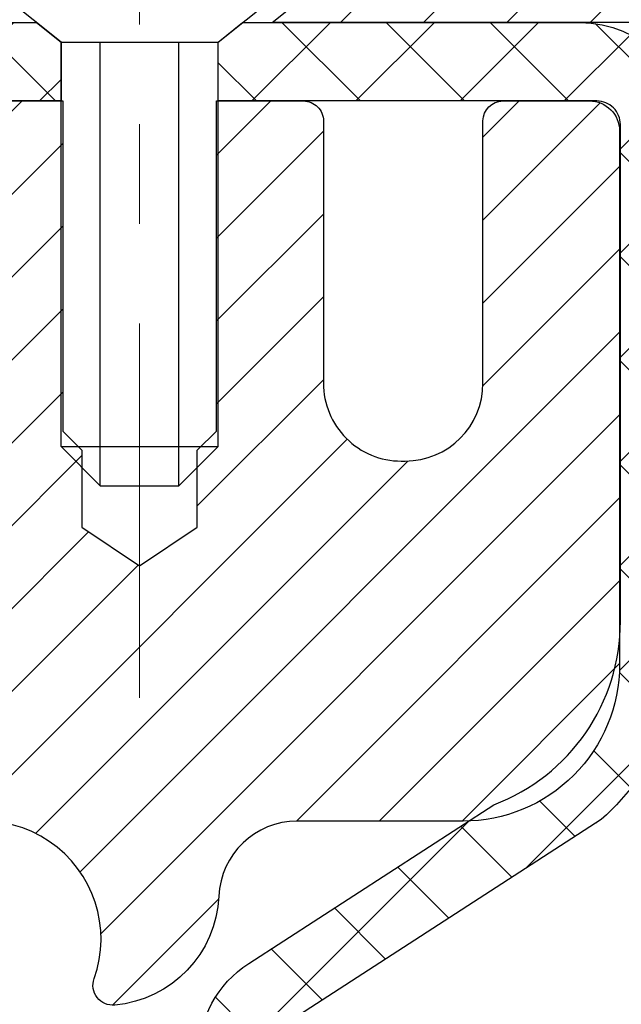
# Model space of a CAD drawing. Extents: x -308 to 3254, y -284 to 1977.
# Drawn here: x 17 to 17, y 15 to 16 of the extents above; entities that cross this region are included whole.
import ezdxf

# ---------------------------------------------------------------- set-up
doc = ezdxf.new("R2010")
doc.units = 0
doc.header["$LTSCALE"] = 5
doc.header["$MEASUREMENT"] = 0
doc.linetypes.add('CENTERX2', pattern=[4, 2.5, -0.5, 0.5, -0.5])
for name, color, linetype, lineweight in [('CAPPING STRIP - H', 251, 'CONTINUOUS', 15), ('CAPPING STRIP - L', 7, 'CONTINUOUS', 25), ('CENTERLINE - L', 1, 'CENTERX2', 18), ('CONCRETE - H', 130, 'CONTINUOUS', 9), ('MIG RETAINER - H', 251, 'CONTINUOUS', 20), ('MIG RETAINER - L', 7, 'CONTINUOUS', 30), ('PVC SIDESHEET - H', 170, 'CONTINUOUS', 20), ('PVC SIDESHEET - L', 150, 'CONTINUOUS', 25), ('SCREW - L', 1, 'CONTINUOUS', 25), ('TEXT - 4', 241, 'CONTINUOUS', 25)]:
    doc.layers.add(name, color=color, linetype=linetype, lineweight=lineweight)
doc.styles.add('ROMANS', font='romans', dxfattribs={"width": 0.9})
doc.dimstyles.get("Standard").update_dxf_attribs({"dimtxt": 0.18, "dimasz": 0.18, "dimexe": 0.18, "dimexo": 0.0625, "dimgap": 0.09, "dimtad": 0, "dimtih": 1, "dimtoh": 1, "dimdec": 4, "dimzin": 0, "dimdsep": 46, "dimtxsty": 'Standard', "dimcen": 0.09, "dimadec": 0, "dimazin": 0, "dimtfac": 1, "dimtdec": 4, "dimtofl": 0, "dimtmove": 0, "dimatfit": 3, "dimfxl": 1, "dimtolj": 1, "dimtzin": 0, "dimarcsym": 0})

msp = doc.modelspace()

# ---------------------------------------------------------------- hatches: boundary and pattern name
at = {"layer": 'CAPPING STRIP - H'}
h = msp.add_hatch(dxfattribs=at)
h.set_pattern_fill('ANSI31', color=256, scale=0.47244, angle=90, style=0)
h.set_pattern_definition([(45.00000000000001, (-980.0222622841552, 432.7344886305156), (0.04175819096297156, -0.04175819096297156), [])])
edge = h.paths.add_edge_path()
edge.add_line((16.03957715934141, 15.56263509673516), (16.0219703953006, 15.65947229896085))
edge.add_line((16.02197039530049, 15.65947229896085), (16.22628043512154, 15.69661957892902))
edge.add_arc((16.25092990478171, 15.56104749581766), 0.1377947244043846, 90.00000000099271, 100.30484647022479, ccw=False)
edge.add_line((16.25092990477944, 15.69884222022205), (16.48577724569097, 15.69884222022205))
edge.add_line((16.48577724569097, 15.69884222022205), (16.60880824962871, 15.60041741707181))
edge.add_line((16.60880824962871, 15.60041741707181), (16.25092990477944, 15.60041741707181))
edge.add_arc((16.2509299047824, 15.56104749580453), 0.03936992126728001, 90.00000000430171, 100.3048464714298)
edge.add_line((16.2438871991628, 15.59978237670208), (16.03957715934141, 15.56263509673516))
edge = h.paths.add_edge_path()
edge.add_arc((17.27317567089082, 15.56104749581169), 0.03936992126011774, 359.9999999998346, 449.9999999998345)
edge.add_line((17.27317567089105, 15.60041741707181), (16.87455521813328, 15.60041741707181))
edge.add_line((16.87455521813328, 15.60041741707181), (16.99758622207102, 15.69884222022205))
edge.add_line((16.99758622207102, 15.69884222022205), (17.3125455921506, 15.69884222022205))
edge.add_arc((17.31254559215037, 15.60041741707192), 0.09842480315012381, -6.622258297284134e-11, 89.99999999993378, ccw=False)
edge.add_line((17.41097039530061, 15.60041741707181), (17.41097039530061, 15.04923851943136))
edge.add_line((17.41097039530061, 15.04923851943136), (17.3125455921506, 15.04923851943136))
edge.add_line((17.3125455921506, 15.04923851943136), (17.31254559215105, 15.56104749581158))
at = {"layer": 'CONCRETE - H'}
h = msp.add_hatch(dxfattribs=at)
h.set_pattern_fill('AR-CONC', color=256, scale=0.2, style=0)
h.set_pattern_definition([(49.99999999999999, (0, 0), (1.434520365201507, -0.1255042699651902), [0.15, -1.65]), (355, (0, 0), (-0.277502667226, 1.504384267400024), [0.12, -1.32]), (100.45144446, (0.119543362, -0.010458688), (1.157017693454224, 1.378879981937259), [0.127480384, -1.402284224]), (46.18420000000002, (0, 0.4), (2.134482661343145, -0.3310385615861531), [0.225, -2.475]), (96.63563549, (0.17787349, 0.372413386), (1.869323891348457, 1.948237201549101), [0.191220684, -2.10342752]), (351.1841639899999, (0, 0.4), (1.869323890109546, 1.94823720053998), [0.18, -1.980000002]), (21, (0.2, 0.3), (1.193814104236923, -0.8052377813306777), [0.15, -1.65]), (326.0000000000001, (0.2, 0.3), (0.4866306638431634, 1.450300090093706), [0.12, -1.32]), (71.45144474, (0.299484508, 0.232896852), (1.680444753459942, 0.6450623056127077), [0.12748038, -1.402284224]), (37.50000000000001, (0, 0), (0.02431971063458134, 0.6657877076626231), [0, -1.304, 0, -1.34, 0, -1.325]), (7.499999999999999, (0, 0), (0.5261390748842972, 0.7888234237647205), [0, -0.764, 0, -1.274, 0, -0.505]), (327.5, (-0.446, 0), (1.067644872344818, -0.04510974346875951), [0, -0.5, 0, -1.56, 0, -2.07]), (317.5, (-0.646, 0), (1.166372338684772, 0.2002099646646355), [0, -0.65, 0, -1.036, 0, -1.47])])
h.paths.add_polyline_path([(17.27150294013956, 13.63520840244524), (17.2682507606289, 13.61088830741841), (17.26553986313996, 13.59209965857764), (17.26259656714157, 13.57333441182175), (17.25938424284139, 13.55459625570046), (17.25586626044674, 13.53588887876396), (17.25200600270338, 13.51721600040628), (17.24776995613205, 13.49858897534546), (17.24313176500615, 13.48003676645504), (17.23806607923163, 13.4615908104775), (17.23254754871434, 13.44328254415495), (17.22655082336061, 13.42514340422963), (17.22241567244332, 13.41373176763528), (17.288042572618, 13.38812973813316), (17.29134211835999, 13.39724331413356), (17.29713204846618, 13.41459711256954), (17.3025050028659, 13.43208241905438), (17.30748645150854, 13.44969120073796), (17.31210186434237, 13.46741542477042), (17.31637671131625, 13.48524705830192), (17.3203364623791, 13.50317806848233), (17.32400658747972, 13.52120042246213), (17.3274125565665, 13.53930608739091), (17.33057983958858, 13.55748703041934), (17.33353390649444, 13.57573521869699), (17.33630022723308, 13.59404261937453), (17.33890427175331, 13.61240119960127), (17.34098856905435, 13.62794678777709)], flags=16)
h.paths.add_polyline_path([(25.24603837427247, 9.989707417005718), (26.72603837427243, 9.989707417005718), (26.72603837427243, 10.74970741700571), (25.24603837427247, 10.74970741700571)], flags=24)
h.paths.add_polyline_path([(20.00915744981251, 12.09053964847701), (25.32344316409822, 12.09053964847701), (25.32344316409822, 13.25053964847701), (20.00915744981251, 13.25053964847701)], flags=24)
h.paths.add_polyline_path([(25.2460383742724, 10.33466737754224), (26.7260383742724, 10.33466737754224), (26.7260383742724, 11.09466737754224), (25.2460383742724, 11.09466737754224)], flags=24)
edge = h.paths.add_edge_path()
edge.add_line((24.29934161361049, 9.639707917013595), (24.33835679897723, 9.647014457774807))
edge.add_line((24.33835679897723, 9.647014457774807), (24.37736200832681, 9.654326514338756))
edge.add_line((24.37736200832681, 9.654326514338756), (24.41634726564208, 9.661649602508176))
edge.add_line((24.41634726564208, 9.661649602508176), (24.45530259490589, 9.668989238085805))
edge.add_line((24.45530259490589, 9.668989238085805), (24.4942180201011, 9.67635093687438))
edge.add_line((24.4942180201011, 9.67635093687438), (24.53308356521053, 9.683740214676636))
edge.add_line((24.53308356521053, 9.683740214676636), (24.57188925421705, 9.69116258729531))
edge.add_line((24.57188925421705, 9.69116258729531), (24.61062511110349, 9.698623570533139))
edge.add_line((24.61062511110349, 9.698623570533139), (24.64928115985271, 9.706128680192856))
edge.add_line((24.64928115985271, 9.706128680192856), (24.68784742444754, 9.7136834320772))
edge.add_line((24.68784742444754, 9.7136834320772), (24.72631392887085, 9.72129334198891))
edge.add_line((24.72631392887085, 9.72129334198891), (24.76467069710547, 9.728963925730715))
edge.add_line((24.76467069710547, 9.728963925730715), (24.80290775313425, 9.736700699105358))
edge.add_line((24.80290775313425, 9.736700699105358), (24.84101512094004, 9.744509177915571))
edge.add_line((24.84101512094004, 9.744509177915571), (24.87898282450568, 9.752394877964093))
edge.add_line((24.87898282450568, 9.752394877964093), (24.91680088781403, 9.760363315053661))
edge.add_line((24.91680088781403, 9.760363315053661), (24.95445933484792, 9.768420004987007))
edge.add_line((24.95445933484792, 9.768420004987007), (24.99194818959021, 9.776570463566872))
edge.add_line((24.99194818959021, 9.776570463566872), (25.02925747602374, 9.78482020659599))
edge.add_line((25.02925747602374, 9.78482020659599), (25.06637721813136, 9.793174749877096))
edge.add_line((25.06637721813136, 9.793174749877096), (25.10329743989591, 9.801639609212929))
edge.add_line((25.10329743989591, 9.801639609212929), (25.14000816530025, 9.810220300406224))
edge.add_line((25.14000816530025, 9.810220300406224), (25.17649941832721, 9.818922339259718))
edge.add_line((25.17649941832721, 9.818922339259718), (25.21276122295966, 9.827751241576145))
edge.add_line((25.21276122295966, 9.827751241576145), (25.24878360318042, 9.836712523158244))
edge.add_line((25.24878360318042, 9.836712523158244), (25.28455658297235, 9.84581169980875))
edge.add_line((25.28455658297235, 9.84581169980875), (25.3200701863183, 9.8550542873304))
edge.add_line((25.3200701863183, 9.8550542873304), (25.35531443720111, 9.86444580152593))
edge.add_line((25.35531443720111, 9.86444580152593), (25.39027935960363, 9.873991758198077))
edge.add_line((25.39027935960363, 9.873991758198077), (25.42495497750871, 9.883697673149575))
edge.add_line((25.42495497750871, 9.883697673149575), (25.45933131489919, 9.893569062183163))
edge.add_line((25.45933131489919, 9.893569062183163), (25.49339839575792, 9.903611441101576))
edge.add_line((25.49339839575792, 9.903611441101576), (25.52714624406774, 9.913830325707549))
edge.add_line((25.52714624406774, 9.913830325707549), (25.56056488381151, 9.924231231803821))
edge.add_line((25.56056488381151, 9.924231231803821), (25.59364433897207, 9.934819675193127))
edge.add_line((25.59364433897207, 9.934819675193127), (25.62637463353227, 9.945601171678202))
edge.add_line((25.62637463353227, 9.945601171678202), (25.65874579147495, 9.956581237061785))
edge.add_line((25.65874579147495, 9.956581237061785), (25.69074783678296, 9.96776538714661))
edge.add_line((25.69074783678296, 9.96776538714661), (25.72237079343915, 9.979159137735415))
edge.add_line((25.72237079343915, 9.979159137735415), (25.75360468542636, 9.990768004630935))
edge.add_line((25.75360468542636, 9.990768004630935), (25.78443953672744, 10.00259750363591))
edge.add_line((25.78443953672744, 10.00259750363591), (25.81486537132524, 10.01465315055307))
edge.add_line((25.81486537132524, 10.01465315055307), (25.84487221320261, 10.02694046118515))
edge.add_line((25.84487221320261, 10.02694046118515), (25.87445008634238, 10.0394649513349))
edge.add_line((25.87445008634238, 10.0394649513349), (25.90358901472741, 10.05223213680504))
edge.add_line((25.90358901472741, 10.05223213680504), (25.93227902234055, 10.06524753339831))
edge.add_line((25.93227902234055, 10.06524753339831), (25.96051013316464, 10.07851665691746))
edge.add_line((25.96051013316464, 10.07851665691746), (25.98827237118252, 10.09204502316521))
edge.add_line((25.98827237118252, 10.09204502316521), (26.01555576037706, 10.1058381479443))
edge.add_line((26.01555576037706, 10.1058381479443), (26.04235032473108, 10.11990154705747))
edge.add_line((26.04235032473108, 10.11990154705747), (26.06864608822744, 10.13424073630746))
edge.add_line((26.06864608822744, 10.13424073630746), (26.09443307484899, 10.14886123149699))
edge.add_line((26.09443307484899, 10.14886123149699), (26.11970130857857, 10.16376854842882))
edge.add_line((26.11970130857857, 10.16376854842882), (26.14444081339902, 10.17896820290566))
edge.add_line((26.14444081339902, 10.17896820290566), (26.16864161329321, 10.19446571073027))
edge.add_line((26.16864161329321, 10.19446571073027), (26.19229373224396, 10.21026658770537))
edge.add_line((26.19229373224396, 10.21026658770537), (26.21538719423414, 10.22637634963371))
edge.add_line((26.21538719423414, 10.22637634963371), (26.23791202324658, 10.24280051231801))
edge.add_line((26.23791202324658, 10.24280051231801), (26.25985824326413, 10.25954459156102))
edge.add_line((26.25985824326413, 10.25954459156102), (26.28121587826964, 10.27661410316547))
edge.add_line((26.28121587826964, 10.27661410316547), (26.30197495224596, 10.2940145629341))
edge.add_line((26.30197495224596, 10.2940145629341), (26.32212548917593, 10.31175148666965))
edge.add_line((26.32212548917593, 10.31175148666965), (26.3416575130424, 10.32983039017484))
edge.add_line((26.3416575130424, 10.32983039017484), (26.36056104782821, 10.34825678925242))
edge.add_line((26.36056104782821, 10.34825678925242), (26.37882611751622, 10.36703619970512))
edge.add_line((26.37882611751622, 10.36703619970512), (26.39644274608927, 10.38617413733568))
edge.add_line((26.39644274608927, 10.38617413733568), (26.41340095753021, 10.40567611794684))
edge.add_line((26.41340095753021, 10.40567611794684), (26.42969077582188, 10.42554765734133))
edge.add_line((26.42969077582188, 10.42554765734133), (26.44530222494713, 10.44579427132189))
edge.add_line((26.44530222494713, 10.44579427132189), (26.46022532888881, 10.46642147569125))
edge.add_line((26.46022532888881, 10.46642147569125), (26.47445011162976, 10.48743478625215))
edge.add_line((26.47445011162976, 10.48743478625215), (26.48796659715283, 10.50883971880733))
edge.add_line((26.48796659715283, 10.50883971880733), (26.50076480944087, 10.53064178915952))
edge.add_line((26.50076480944087, 10.53064178915952), (26.51283477247672, 10.55284651311146))
edge.add_line((26.51283477247672, 10.55284651311146), (26.52416651024323, 10.57545940646589))
edge.add_line((26.52416651024323, 10.57545940646589), (26.53475004672325, 10.59848598502554))
edge.add_line((26.53475004672325, 10.59848598502554), (26.54457540589963, 10.62193176459314))
edge.add_line((26.54457540589963, 10.62193176459314), (26.55363261702942, 10.64580225874233))
edge.add_line((26.55363261702942, 10.64580225874233), (26.56191904811548, 10.67009987936954))
edge.add_line((26.56191904811548, 10.67009987936954), (26.56945398314962, 10.69481777570907))
edge.add_line((26.56945398314962, 10.69481777570907), (26.57626077933741, 10.71994737547571))
edge.add_line((26.57626077933741, 10.71994737547571), (26.58236279388441, 10.74548010638423))
edge.add_line((26.58236279388441, 10.74548010638423), (26.58778338399619, 10.77140739614942))
edge.add_line((26.58778338399619, 10.77140739614942), (26.59254590687831, 10.79772067248605))
edge.add_line((26.59254590687831, 10.79772067248605), (26.59667371973634, 10.82441136310891))
edge.add_line((26.59667371973634, 10.82441136310891), (26.60019017977585, 10.85147089573278))
edge.add_line((26.60019017977585, 10.85147089573278), (26.6031186442024, 10.87889069807244))
edge.add_line((26.6031186442024, 10.87889069807244), (26.60548247022156, 10.90666219784267))
edge.add_line((26.60548247022156, 10.90666219784267), (26.60730501503889, 10.93477682275824))
edge.add_line((26.60730501503889, 10.93477682275824), (26.60860963585996, 10.96322600053395))
edge.add_line((26.60860963585996, 10.96322600053395), (26.60941968989034, 10.99200115888456))
edge.add_line((26.60941968989034, 10.99200115888456), (26.60975853433559, 11.02109372552487))
edge.add_line((26.60975853433559, 11.02109372552487), (26.60964952640128, 11.05049512816965))
edge.add_line((26.60964952640128, 11.05049512816965), (26.60911602329297, 11.08019679453369))
edge.add_line((26.60911602329297, 11.08019679453369), (26.60818138221623, 11.11019015233175))
edge.add_line((26.60818138221623, 11.11019015233175), (26.60686896037663, 11.14046662927863))
edge.add_line((26.60686896037663, 11.14046662927863), (26.60520211497972, 11.17101765308911))
edge.add_line((26.60520211497972, 11.17101765308911), (26.60320420323109, 11.20183465147796))
edge.add_line((26.60320420323109, 11.20183465147796), (26.60089858233628, 11.23290905215997))
edge.add_line((26.60089858233628, 11.23290905215997), (26.59830860950088, 11.26423228284991))
edge.add_line((26.59830860950088, 11.26423228284991), (26.59545764193044, 11.29579577126257))
edge.add_line((26.59545764193044, 11.29579577126257), (26.59236903683053, 11.32759094511273))
edge.add_line((26.59236903683053, 11.32759094511273), (26.58906615140672, 11.35960923211517))
edge.add_line((26.58906615140672, 11.35960923211517), (26.58557234286457, 11.39184205998466))
edge.add_line((26.58557234286457, 11.39184205998466), (26.58191096840965, 11.424280856436))
edge.add_line((26.58191096840965, 11.424280856436), (26.57810538524752, 11.45691704918396))
edge.add_line((26.57810538524752, 11.45691704918396), (26.57417895058375, 11.48974206594331))
edge.add_line((26.57417895058375, 11.48974206594331), (26.57015502162391, 11.52274733442885))
edge.add_line((26.57015502162391, 11.52274733442885), (26.56605695557356, 11.55592428235535))
edge.add_line((26.56605695557356, 11.55592428235535), (26.56190810963828, 11.5892643374376))
edge.add_line((26.56190810963828, 11.5892643374376), (26.55773184102361, 11.62275892739036))
edge.add_line((26.55773184102361, 11.62275892739036), (26.55355150693514, 11.65639947992844))
edge.add_line((26.55355150693514, 11.65639947992844), (26.54939046457842, 11.69017742276659))
edge.add_line((26.54939046457842, 11.69017742276659), (26.54527207115902, 11.72408418361962))
edge.add_line((26.54527207115902, 11.72408418361962), (26.54121968388251, 11.75811119020228))
edge.add_line((26.54121968388251, 11.75811119020228), (26.53725665995445, 11.79224987022938))
edge.add_line((26.53725665995445, 11.79224987022938), (26.53340635658041, 11.82649165141568))
edge.add_line((26.53340635658041, 11.82649165141568), (26.52969213096596, 11.86082796147597))
edge.add_line((26.52969213096596, 11.86082796147597), (26.52613734031666, 11.89525022812503))
edge.add_line((26.52613734031666, 11.89525022812503), (26.52276534183808, 11.92974987907764))
edge.add_line((26.52276534183808, 11.92974987907764), (26.51959949273578, 11.96431834204858))
edge.add_line((26.51959949273578, 11.96431834204858), (26.51666315021533, 11.99894704475263))
edge.add_line((26.51666315021533, 11.99894704475263), (26.51397967148229, 12.03362741490457))
edge.add_line((26.51397967148229, 12.03362741490457), (26.51157241374223, 12.06835088021918))
edge.add_line((26.51157241374223, 12.06835088021918), (26.50946473420073, 12.10310886841124))
edge.add_line((26.50946473420073, 12.10310886841124), (26.50767999006333, 12.13789280719554))
edge.add_line((26.50767999006333, 12.13789280719554), (26.50624153853561, 12.17269412428685))
edge.add_line((26.50624153853561, 12.17269412428685), (26.50517273682314, 12.20750424739996))
edge.add_line((26.50517273682314, 12.20750424739996), (26.50449694213148, 12.24231460424964))
edge.add_line((26.50449694213148, 12.24231460424964), (26.50423751166619, 12.27711662255068))
edge.add_line((26.50423751166619, 12.27711662255068), (26.50441780263285, 12.31190173001785))
edge.add_line((26.50441780263285, 12.31190173001785), (26.50506117223701, 12.34666135436594))
edge.add_line((26.50506117223701, 12.34666135436594), (26.50619097768425, 12.38138692330972))
edge.add_line((26.50619097768425, 12.38138692330972), (26.50783057618013, 12.41606986456399))
edge.add_line((26.50783057618013, 12.41606986456399), (26.51000332493022, 12.45070160584351))
edge.add_line((26.51000332493022, 12.45070160584351), (26.51272727371466, 12.48527429439782))
edge.add_line((26.51272727371466, 12.48527429439782), (26.5159904639989, 12.51978414574369))
edge.add_line((26.5159904639989, 12.51978414574369), (26.5197704018182, 12.55422880370022))
edge.add_line((26.5197704018182, 12.55422880370022), (26.52404458173571, 12.5886059136418))
edge.add_line((26.52404458173571, 12.5886059136418), (26.52879049831455, 12.62291312094283))
edge.add_line((26.52879049831455, 12.62291312094283), (26.53398564611788, 12.65714807097769))
edge.add_line((26.53398564611788, 12.65714807097769), (26.53960751970883, 12.69130840912078))
edge.add_line((26.53960751970883, 12.69130840912078), (26.54563361365054, 12.7253917807465))
edge.add_line((26.54563361365054, 12.7253917807465), (26.55204142250614, 12.75939583122923))
edge.add_line((26.55204142250614, 12.75939583122923), (26.55880844083879, 12.79331820594336))
edge.add_line((26.55880844083879, 12.79331820594336), (26.56591216321161, 12.82715655026329))
edge.add_line((26.56591216321161, 12.82715655026329), (26.57333008418776, 12.86090850956342))
edge.add_line((26.57333008418776, 12.86090850956342), (26.58103969833035, 12.89457172921812))
edge.add_line((26.58103969833035, 12.89457172921812), (26.58901850020255, 12.92814385460179))
edge.add_line((26.58901850020255, 12.92814385460179), (26.59724398436748, 12.96162253108883))
edge.add_line((26.59724398436748, 12.96162253108883), (26.60569364538829, 12.99500540405363))
edge.add_line((26.60569364538829, 12.99500540405363), (26.61434497782811, 13.02829011887058))
edge.add_line((26.61434497782811, 13.02829011887058), (26.62317547625009, 13.06147432091406))
edge.add_line((26.62317547625009, 13.06147432091406), (26.63216263521736, 13.09455565555848))
edge.add_line((26.63216263521736, 13.09455565555848), (26.64128394929307, 13.12753176817822))
edge.add_line((26.64128394929307, 13.12753176817822), (26.65051691304035, 13.16040030414769))
edge.add_line((26.65051691304035, 13.16040030414769), (26.65983902102234, 13.19315890884126))
edge.add_line((26.65983902102234, 13.19315890884126), (26.66922776780218, 13.22580522763333))
edge.add_line((26.66922776780218, 13.22580522763333), (26.67866064794302, 13.25833690589829))
edge.add_line((26.67866064794302, 13.25833690589829), (26.68811515600798, 13.29075158901054))
edge.add_line((26.68811515600798, 13.29075158901054), (26.69756878656022, 13.32304692234446))
edge.add_line((26.69756878656022, 13.32304692234446), (26.70699903416286, 13.35522055127445))
edge.add_line((26.70699903416286, 13.35522055127445), (26.71638339337906, 13.38727012117491))
edge.add_line((26.71638339337906, 13.38727012117491), (26.72569935877194, 13.41919327742021))
edge.add_line((26.72569935877194, 13.41919327742021), (26.73492442490465, 13.45098766538477))
edge.add_line((26.73492442490465, 13.45098766538477), (26.74403608634033, 13.48265093044295))
edge.add_line((26.74403608634033, 13.48265093044295), (26.75301183764212, 13.51418071796917))
edge.add_line((26.75301183764212, 13.51418071796917), (26.76182917337315, 13.5455746733378))
edge.add_line((26.76182917337315, 13.5455746733378), (26.77046558809657, 13.57683044192325))
edge.add_line((26.77046558809657, 13.57683044192325), (26.77889857637552, 13.60794566909991))
edge.add_line((26.77889857637552, 13.60794566909991), (26.78710563277313, 13.63891800024215))
edge.add_line((26.78710563277313, 13.63891800024215), (26.79506425185254, 13.66974508072439))
edge.add_line((26.79506425185254, 13.66974508072439), (26.8027519281769, 13.70042455592101))
edge.add_line((26.8027519281769, 13.70042455592101), (26.81014615630934, 13.7309540712064))
edge.add_line((26.81014615630934, 13.7309540712064), (26.81722443081301, 13.76133127195495))
edge.add_line((26.81722443081301, 13.76133127195495), (26.82396424625104, 13.79155380354106))
edge.add_line((26.82396424625104, 13.79155380354106), (26.83034309718657, 13.82161931133912))
edge.add_line((26.83034309718657, 13.82161931133912), (26.83633847818274, 13.85152544072352))
edge.add_line((26.83633847818274, 13.85152544072352), (26.84192788380269, 13.88126983706865))
edge.add_line((26.84192788380269, 13.88126983706865), (26.84708880860956, 13.9108501457489))
edge.add_line((26.84708880860956, 13.9108501457489), (26.85179874716649, 13.94026401213867))
edge.add_line((26.85179874716649, 13.94026401213867), (26.85603519403662, 13.96950908161235))
edge.add_line((26.85603519403662, 13.96950908161235), (26.85977564378309, 13.99858299954432))
edge.add_line((26.85977564378309, 13.99858299954432), (26.86299759096904, 14.02748341130899))
edge.add_line((26.86299759096904, 14.02748341130899), (26.8656785301576, 14.05620796228074))
edge.add_line((26.8656785301576, 14.05620796228074), (26.86779595591193, 14.08475429783397))
edge.add_line((26.86779595591193, 14.08475429783397), (26.86932736279514, 14.11312006334307))
edge.add_line((26.86932736279514, 14.11312006334307), (26.8702502453704, 14.14130290418242))
edge.add_line((26.8702502453704, 14.14130290418242), (26.87054209820083, 14.16930046572643))
edge.add_line((26.87054209820083, 14.16930046572643), (26.87018041584957, 14.19711039334948))
edge.add_line((26.87018041584957, 14.19711039334948), (26.86914269287977, 14.22473033242597))
edge.add_line((26.86914269287977, 14.22473033242597), (26.86740642385456, 14.25215792833028))
edge.add_line((26.86740642385456, 14.25215792833028), (26.86494910333709, 14.27939082643682))
edge.add_line((26.86494910333709, 14.27939082643682), (26.86174822589049, 14.30642667211996))
edge.add_line((26.86174822589049, 14.30642667211996), (26.8577812860779, 14.33326311075411))
edge.add_line((26.8577812860779, 14.33326311075411), (26.85302577846246, 14.35989778771365))
edge.add_line((26.85302577846246, 14.35989778771365), (26.84745919760732, 14.38632834837299))
edge.add_line((26.84745919760732, 14.38632834837299), (26.84106249303558, 14.41255299021262))
edge.add_line((26.84106249303558, 14.41255299021262), (26.83384009680574, 14.43857366324619))
edge.add_line((26.83384009680574, 14.43857366324619), (26.8258062134472, 14.46439387913813))
edge.add_line((26.8258062134472, 14.46439387913813), (26.81697507957625, 14.49001715468039))
edge.add_line((26.81697507957625, 14.49001715468039), (26.80736093180918, 14.51544700666495))
edge.add_line((26.80736093180918, 14.51544700666495), (26.79697800676228, 14.54068695188374))
edge.add_line((26.79697800676228, 14.54068695188374), (26.78584054105184, 14.56574050712874))
edge.add_line((26.78584054105184, 14.56574050712874), (26.77396277129417, 14.5906111891919))
edge.add_line((26.77396277129417, 14.5906111891919), (26.76135893410554, 14.61530251486517))
edge.add_line((26.76135893410554, 14.61530251486517), (26.74804326610226, 14.63981800094053))
edge.add_line((26.74804326610226, 14.63981800094053), (26.73403000390062, 14.66416116420992))
edge.add_line((26.73403000390062, 14.66416116420992), (26.71933338411691, 14.68833552146531))
edge.add_line((26.71933338411691, 14.68833552146531), (26.70396764336742, 14.71234458949865))
edge.add_line((26.70396764336742, 14.71234458949865), (26.68794701826846, 14.7361918851019))
edge.add_line((26.68794701826846, 14.7361918851019), (26.6712857454363, 14.75988092506702))
edge.add_line((26.6712857454363, 14.75988092506702), (26.65399806148724, 14.78341522618597))
edge.add_line((26.65399806148724, 14.78341522618597), (26.63609820303758, 14.80679830525071))
edge.add_line((26.63609820303758, 14.80679830525071), (26.61760040670361, 14.83003367905319))
edge.add_line((26.61760040670361, 14.83003367905319), (26.59851890910162, 14.85312486438538))
edge.add_line((26.59851890910162, 14.85312486438538), (26.57886794684791, 14.87607537803923))
edge.add_line((26.57886794684791, 14.87607537803923), (26.55866175655877, 14.8988887368067))
edge.add_line((26.55866175655877, 14.8988887368067), (26.53791457485049, 14.92156845747975))
edge.add_line((26.53791457485049, 14.92156845747975), (26.51664063833937, 14.94411805685033))
edge.add_line((26.51664063833937, 14.94411805685033), (26.49485418364169, 14.96654105171042))
edge.add_line((26.49485418364169, 14.96654105171042), (26.47256944737375, 14.98884095885195))
edge.add_line((26.47256944737375, 14.98884095885195), (26.44980066615186, 15.0110212950669))
edge.add_line((26.44980066615186, 15.0110212950669), (26.42656207659228, 15.03308557714723))
edge.add_line((26.42656207659228, 15.03308557714723), (26.40286791531133, 15.05503732188488))
edge.add_line((26.40286791531133, 15.05503732188488), (26.37873241892529, 15.07688004607182))
edge.add_line((26.37873241892529, 15.07688004607182), (26.35416982405046, 15.0986172665))
edge.add_line((26.35416982405046, 15.0986172665), (26.32919436730313, 15.1202524999614))
edge.add_line((26.32919436730313, 15.1202524999614), (26.30382028529959, 15.14178926324795))
edge.add_line((26.30382028529959, 15.14178926324795), (26.27806181465613, 15.16323107315163))
edge.add_line((26.27806181465613, 15.16323107315163), (26.25193319198906, 15.18458144646439))
edge.add_line((26.25193319198906, 15.18458144646439), (26.22544865391466, 15.20584389997818))
edge.add_line((26.22544865391466, 15.20584389997818), (26.19862243704923, 15.22702195048498))
edge.add_line((26.19862243704923, 15.22702195048498), (26.17146877800905, 15.24811911477673))
edge.add_line((26.17146877800905, 15.24811911477673), (26.14400191341042, 15.26913890964539))
edge.add_line((26.14400191341042, 15.26913890964539), (26.11623607986964, 15.29008485188293))
edge.add_line((26.11623607986964, 15.29008485188293), (26.088185514003, 15.3109604582813))
edge.add_line((26.088185514003, 15.3109604582813), (26.05986445242679, 15.33176924563246))
edge.add_line((26.05986445242679, 15.33176924563246), (26.0312871317573, 15.35251473072836))
edge.add_line((26.0312871317573, 15.35251473072836), (26.00246778861083, 15.37320043036098))
edge.add_line((26.00246778861083, 15.37320043036098), (25.97342065960368, 15.39382986132226))
edge.add_line((25.97342065960368, 15.39382986132226), (25.94415998135212, 15.41440654040416))
edge.add_line((25.94415998135212, 15.41440654040416), (25.91469999047246, 15.43493398439864))
edge.add_line((25.91469999047246, 15.43493398439864), (25.88505492358099, 15.45541571009766))
edge.add_line((25.88505492358099, 15.45541571009766), (25.855239017294, 15.47585523429319))
edge.add_line((25.855239017294, 15.47585523429319), (25.82526650822779, 15.49625607377717))
edge.add_line((25.82526650822779, 15.49625607377717), (25.79515163299865, 15.51662174534156))
edge.add_line((25.79515163299865, 15.51662174534156), (25.76490862822287, 15.53695576577833))
edge.add_line((25.76490862822287, 15.53695576577833), (25.73455173051674, 15.55726165187943))
edge.add_line((25.73455173051674, 15.55726165187943), (25.70409517649657, 15.57754292043683))
edge.add_line((25.70409517649657, 15.57754292043683), (25.67355320277863, 15.59780308824247))
edge.add_line((25.67355320277863, 15.59780308824247), (25.64294004597923, 15.61804567208832))
edge.add_line((25.64294004597923, 15.61804567208832), (25.61226994271465, 15.63827418876634))
edge.add_line((25.61226994271465, 15.63827418876634), (25.5815571296012, 15.65849215506848))
edge.add_line((25.5815571296012, 15.65849215506848), (25.55081584325516, 15.6787030877867))
edge.add_line((25.55081584325516, 15.6787030877867), (25.52006032029283, 15.69891050371297))
edge.add_line((25.52006032029283, 15.69891050371297), (19.72809019037823, 15.69891050371308))
edge.add_line((19.72809019037823, 15.69891050371308), (19.72809019037823, 15.69884481864386))
edge.add_line((19.72809019037823, 15.69884481864386), (17.66097039530061, 15.69884481864392))
edge.add_line((17.66097039530061, 15.69884481864392), (17.66097039530064, 15.07428480432122))
edge.add_arc((17.58223023782032, 15.07428480432124), 0.07874015748031485, 269.99999999999227, 359.9999999999871, ccw=False)
edge.add_line((17.58223023782031, 14.99554464684093), (17.38341134018239, 14.99554464684093))
edge.add_line((17.38341134018239, 14.99554464684093), (17.38341134018239, 15.04923851943136))
edge.add_line((17.38341134018239, 15.04923851943136), (17.29366763527339, 15.0492385194313))
edge.add_line((17.29366763527339, 15.0492385194313), (17.29366763527354, 15.00002491708199))
edge.add_arc((17.02711120239678, 15.00002491708128), 0.2665564328767567, -48.19385059352999, 1.531930138298776e-10, ccw=False)
edge.add_line((17.20480104621808, 14.80133256365332), (16.8895831057624, 14.59738433218024))
edge.add_line((16.8895831057624, 14.59738433218024), (16.8991587023979, 14.55977711853149))
edge.add_line((16.8991587023979, 14.55977711853149), (16.97002470239792, 14.55977711853149))
edge.add_line((16.97002470239792, 14.55977711853149), (16.97002470239793, 14.37054206967281))
edge.add_arc((17.00939470239806, 14.3705420696728), 0.03937000000013198, 179.9999999999819, 252.6976227629311)
edge.add_line((16.99768549402776, 14.33295362278614), (17.01495843512109, 14.3264276259913))
edge.add_line((17.01495843512109, 14.3264276259913), (16.96038827689516, 14.23713818794056))
edge.add_line((16.96038827689516, 14.23713818794056), (16.98306405708419, 14.2293183781826))
edge.add_line((16.98306405708419, 14.2293183781826), (17.00520172474964, 14.22070983976823))
edge.add_line((17.00520172474964, 14.22070983976823), (17.02664498715032, 14.21108348945137))
edge.add_line((17.02664498715032, 14.21108348945137), (17.04723755154508, 14.20021024398596))
edge.add_line((17.04723755154508, 14.20021024398596), (17.06682312519317, 14.18786102012604))
edge.add_line((17.06682312519317, 14.18786102012604), (17.08524544675103, 14.1738068225838))
edge.add_line((17.08524544675103, 14.1738068225838), (17.10239052855101, 14.15793708239812))
edge.add_line((17.10239052855101, 14.15793708239812), (17.11827018796406, 14.14049366337787))
edge.add_line((17.11827018796406, 14.14049366337787), (17.13291953933889, 14.12178369395497))
edge.add_line((17.13291953933889, 14.12178369395497), (17.14637369702425, 14.10211430256152))
edge.add_line((17.14637369702425, 14.10211430256152), (17.15866809458586, 14.08179054237752))
edge.add_line((17.15866809458586, 14.08179054237752), (17.16985377502621, 14.06101598841798))
edge.add_line((17.16985377502621, 14.06101598841798), (17.18000413250502, 14.03984890909481))
edge.add_line((17.18000413250502, 14.03984890909481), (17.18919359135882, 14.0183343772735))
edge.add_line((17.18919359135882, 14.0183343772735), (17.19749149908124, 13.99650280288336))
edge.add_line((17.19749149908124, 13.99650280288336), (17.20496494256483, 13.97437806678624))
edge.add_line((17.20496494256483, 13.97437806678624), (17.21168099835425, 13.95198401995503))
edge.add_line((17.21168099835425, 13.95198401995503), (17.21770674299295, 13.92934451336276))
edge.add_line((17.21770674299295, 13.92934451336276), (17.22310925302554, 13.90648339798184))
edge.add_line((17.22310925302554, 13.90648339798184), (17.22795560499547, 13.88342452478531))
edge.add_line((17.22795560499547, 13.88342452478531), (17.23231287544694, 13.86019174474603))
edge.add_line((17.23231287544694, 13.86019174474603), (17.23624814092429, 13.8368089088367))
edge.add_line((17.23624814092429, 13.8368089088367), (17.23982847797127, 13.81329986803024))
edge.add_line((17.23982847797127, 13.81329986803024), (17.24312096313179, 13.78968847329941))
edge.add_line((17.24312096313179, 13.78968847329941), (17.24619267295039, 13.76599857561683))
edge.add_line((17.24619267295039, 13.76599857561683), (17.24911068397064, 13.74225402595596))
edge.add_line((17.24911068397064, 13.74225402595596), (17.25276740471887, 13.71154831039945))
edge.add_line((17.25276740471887, 13.71154831039945), (17.24911068397071, 13.680842594843))
edge.add_line((17.24911068397071, 13.680842594843), (17.2461926729504, 13.65709804518178))
edge.add_line((17.2461926729504, 13.65709804518178), (17.24312096313179, 13.63340814749932))
edge.add_line((17.24312096313179, 13.63340814749932), (17.23982847797127, 13.60979675276855))
edge.add_line((17.23982847797127, 13.60979675276855), (17.2362481409243, 13.58628771196214))
edge.add_line((17.2362481409243, 13.58628771196214), (17.23231287544692, 13.56290487605276))
edge.add_line((17.23231287544692, 13.56290487605276), (17.22795560499549, 13.53967209601353))
edge.add_line((17.22795560499549, 13.53967209601353), (17.22310925302551, 13.51661322281706))
edge.add_line((17.22310925302551, 13.51661322281706), (17.21770674299293, 13.49375210743608))
edge.add_line((17.21770674299293, 13.49375210743608), (17.21168099835424, 13.4711126008437))
edge.add_line((17.21168099835424, 13.4711126008437), (17.20496494256484, 13.4487185540126))
edge.add_line((17.20496494256484, 13.4487185540126), (17.19749149908125, 13.42659381791549))
edge.add_line((17.19749149908125, 13.42659381791549), (17.18919359135882, 13.40476224352528))
edge.add_line((17.18919359135882, 13.40476224352528), (17.27840947837805, 13.36296245740368))
edge.add_line((17.27840947837805, 13.36296245740368), (17.27481394668584, 13.354510991513))
edge.add_line((17.27481394668584, 13.354510991513), (17.26351819928524, 13.32935047448478))
edge.add_line((17.26351819928524, 13.32935047448478), (17.25090531390887, 13.30475419159831))
edge.add_line((17.25090531390887, 13.30475419159831), (17.24185791432191, 13.28867652778069))
edge.add_line((17.24185791432191, 13.28867652778069), (17.22209876146778, 13.25751257606413))
edge.add_line((17.22209876146778, 13.25751257606413), (17.2001003355567, 13.22794696054399))
edge.add_line((17.2001003355567, 13.22794696054399), (17.17584012189192, 13.20030700842466))
edge.add_line((17.17584012189192, 13.20030700842466), (17.15076680355034, 13.17603921308938))
edge.add_line((17.15076680355034, 13.17603921308938), (17.08212330111539, 13.12654064745772))
edge.add_line((17.08212330111539, 13.12654064745772), (17.02664498715032, 13.21201313134748))
edge.add_line((17.02664498715032, 13.21201313134748), (17.00520172474964, 13.20238678103061))
edge.add_line((17.00520172474964, 13.20238678103061), (16.98306405708419, 13.19377824261625))
edge.add_line((16.98306405708419, 13.19377824261625), (16.96038827689515, 13.18595843285829))
edge.add_line((16.96038827689515, 13.18595843285829), (16.99028630313055, 13.08697643337331))
edge.add_line((16.99028630313055, 13.08697643337331), (16.97002470241338, 13.05255455112609))
edge.add_line((16.97002470241338, 13.05255455112609), (16.97002470241203, 10.38835242552091))
edge.add_arc((17.00939470241204, 10.38835242552089), 0.03937000000000523, 179.999999999969, 269.9999999999586)
edge.add_line((17.00939470241201, 10.34898242552089), (18.720299804896, 10.34898242552094))
edge.add_arc((18.72029980489604, 10.38835242552078), 0.03936999999984254, 269.9999999999482, 314.9999999999049)
edge.add_line((18.74813859887119, 10.36051363154553), (18.86460512300407, 10.47698015567821))
edge.add_arc((19.11430709731114, 10.2272781813707), 0.3531319186167099, 103.90200089107731, 134.9999999999499, ccw=False)
edge.add_arc((19.40359169039454, 9.058508407931292), 1.557170273114206, 76.0979991089477, 103.90200089107958, ccw=False)
edge.add_arc((19.69287628347756, 10.22727818137156), 0.3531319186159663, 45.000000000030525, 76.09799910894981, ccw=False)
edge.add_line((19.94257825778419, 10.47698015567846), (20.05904478191722, 10.36051363154552))
edge.add_arc((20.08688357589243, 10.38835242552075), 0.03936999999986279, 225.0000000000219, 269.9999999999793)
edge.add_line((20.08688357589241, 10.34898242552089), (20.29832495845221, 10.34898242552082))
edge.add_arc((20.29832495845213, 10.22898242552064), 0.1200000000001708, 60.00003267863252, 89.9999999999593, ccw=False)
edge.add_line((20.35832489917972, 10.33290550819589), (21.03841210478488, 9.940257494150842))
edge.add_arc((21.05809708533857, 9.974352925525178), 0.03937000000001573, 240.000032678632, 269.9999999999793)
edge.add_line((21.05809708533856, 9.934982925525162), (21.96605502636741, 9.93498292552517))
edge.add_arc((21.96605502636744, 9.824746925525638), 0.1102359999995309, 60.00000000002342, 90.0000000000129, ccw=False)
edge.add_line((22.02117302636717, 9.920214101936836), (22.15693393398512, 9.84183250537825))
edge.add_arc((22.17661893398507, 9.875927925525177), 0.03936999999992258, 240.0000000000071, 270.0000000000363)
edge.add_line((22.1766189339851, 9.836557925525256), (22.846302633985, 9.836557925525256))
edge.add_line((22.846302633985, 9.836557925525256), (22.84630263398529, 9.639707917010355))
edge.add_line((22.84630263398529, 9.639707917010355), (24.29934161361049, 9.639707917013595))
h.paths.add_polyline_path([(19.49119701828693, 12.98799566144849), (19.49119701828693, 13.22305114407679), (19.69872666595418, 13.22305114407679), (19.69872666595418, 12.9879956614485)])
at = {"layer": 'MIG RETAINER - H'}
h = msp.add_hatch(dxfattribs=at)
h.set_pattern_fill('ANSI31', color=256, scale=0.47, style=0)
h.set_pattern_definition([(45, (-935.4244886732245, -422.562680811677), (-0.04154252339470966, 0.04154252339470967), [])])
h.paths.add_polyline_path([(16.2280901903957, 12.78967741700325), (16.22809019039389, 13.49079432413743), (16.30238652467639, 13.55537914219809), (16.46609019039371, 13.55537914219809), (16.46609019039462, 12.78967741700325)])
edge = h.paths.add_edge_path()
edge.add_arc((17.00809019039249, 15.23867741700548), 0.07800000000003138, 270.000000000501, 360.0000000000418)
edge.add_line((17.0860901903927, 15.23867741700559), (17.08609019039235, 15.50167741700267))
edge.add_arc((17.10609019039245, 15.5016774170029), 0.02000000000020918, 90.00000000195422, 180.0000000006514, ccw=False)
edge.add_line((17.10609019039177, 15.52167741700299), (17.19309019039164, 15.52167741700487))
edge.add_arc((17.19309019039244, 15.49167741700484), 0.03000000000002956, 2.1719870346714742e-10, 90.0000000013028, ccw=False)
edge.add_line((17.22309019039241, 15.49167741700495), (17.22309019039309, 14.95667741699788))
edge.add_arc((17.06609019039317, 14.95667741699771), 0.1569999999999254, -90.00000000033191, 6.230038707144558e-11, ccw=False)
edge.add_line((17.06609019039226, 14.79967741699778), (16.89982987543496, 14.79967741699863))
edge.add_arc((16.89982987544565, 14.72093773196713), 0.07873968503150763, 90.00000000777618, 177.4144840053407)
edge.add_arc((16.70628741637935, 14.72967741700251), 0.114999999999426, 275.2124696741832, 357.41448399788595, ccw=False)
edge.add_arc((16.71491810170457, 14.63507027524923), 0.02000000000000517, 160.3257550186187, 275.2124696744299, ccw=False)
edge.add_arc((16.58487113527323, 14.68156788943753), 0.1181095275611714, 340.3257550185371, 642.6342225154141)
edge.add_arc((16.61507929543356, 14.54680250566622), 0.02000000000040289, -10.621520467928804, 102.63422251394002, ccw=False)
edge.add_arc((16.55709019039361, 14.5576774170043), 0.07899999999997757, 270.0000000008245, 349.3784795304081, ccw=False)
edge.add_line((16.55709019039475, 14.47867741700423), (16.48309019039354, 14.4786774170031))
edge.add_arc((16.48309019039377, 14.46167741700316), 0.01699999999999591, 90.00000000076633, 180)
edge.add_line((16.46609019039371, 14.46167741700316), (16.46609019039428, 13.86797569180806))
edge.add_line((16.46609019039417, 13.867975691808), (16.30238652467628, 13.867975691808))
edge.add_line((16.30238652467639, 13.867975691808), (16.22809019039434, 13.93256050986827))
edge.add_line((16.22809019039434, 13.93256050986832), (16.22809019039241, 15.49167741700222))
edge.add_arc((16.25809019039227, 15.49167741700234), 0.02999999999985903, 90.00000000043423, 180.0000000002171, ccw=False)
edge.add_line((16.25809019039204, 15.52167741700219), (16.32309019039221, 15.52167741700282))
edge.add_arc((16.32309019039232, 15.5016774170029), 0.01999999999998181, 0, 90.00000000065143, ccw=False)
edge.add_line((16.3430901903923, 15.5016774170029), (16.34309019039264, 15.23867741700144))
edge.add_arc((16.42109019039273, 15.2386774170015), 0.07799999999997453, 180.0000000000835, 270.0000000004176)
edge.add_line((16.42109019039319, 15.16067741700152), (16.42509019039321, 15.16067741700152))
edge.add_arc((16.42509019039286, 15.23867741700138), 0.07799999999986085, 270.000000000334, 360.0000000001671)
edge.add_line((16.50309019039261, 15.23867741700161), (16.50309019039227, 15.50167741700227))
edge.add_arc((16.52309019039237, 15.50167741700233), 0.01999999999998181, 90.00000000032571, 180, ccw=False)
edge.add_line((16.52309019039214, 15.52167741700231), (16.66453683844847, 15.52167741700327))
edge.add_line((16.66453683844858, 15.52167741700322), (16.66453683844858, 15.19078221078598))
edge.add_line((16.66453683844858, 15.19078221078604), (16.68382240084631, 15.17145160388418))
edge.add_line((16.68382240084631, 15.17145160388412), (16.68382240084631, 15.09430935429884))
edge.add_line((16.68382240084631, 15.0943093542989), (16.74167908803494, 15.05573822950595))
edge.add_line((16.74167908803494, 15.05573822950595), (16.79953577522357, 15.0943093542989))
edge.add_line((16.79953577522357, 15.0943093542989), (16.79953577522357, 15.17145160388418))
edge.add_line((16.79953577522357, 15.17145160388412), (16.81882133762039, 15.19073716628014))
edge.add_line((16.81882133762039, 15.19073716628014), (16.81882133762039, 15.52167741700322))
edge.add_line((16.81882133762039, 15.52167741700322), (16.9060901903924, 15.52167741700339))
edge.add_arc((16.9060901903924, 15.50167741700346), 0.01999999999998181, 0, 90, ccw=False)
edge.add_line((16.92609019039239, 15.50167741700346), (16.92609019039273, 15.23867741700536))
edge.add_arc((17.00409019039282, 15.23867741700559), 0.07800000000008822, 180.000000000167, 270.000000000334)
edge.add_line((17.00409019039327, 15.1606774170055), (17.00809019039329, 15.1606774170055))
at = {"layer": 'PVC SIDESHEET - H'}
h = msp.add_hatch(dxfattribs=at)
h.set_pattern_fill('ANSI37', color=256, scale=0.59055, style=0)
h.set_pattern_definition([(135, (2962.898439722413, -471.4752863713643), (0.05219773870371444, 0.05219773870371446), []), (45.00000000000001, (2962.898439722413, -471.4752863713643), (0.05219773870371445, -0.05219773870371446), [])])
edge = h.paths.add_edge_path()
edge.add_line((16.34479314596658, 15.5019924170789), (16.36447670555251, 15.60041741707147))
edge.add_line((16.36447670555251, 15.60041741707147), (16.6383296271342, 15.60041741707181))
edge.add_line((16.6383296271342, 15.60041741707181), (16.66293582792193, 15.58073245644158))
edge.add_line((16.66293582792193, 15.58073245644158), (16.66293582792193, 15.52167741708001))
edge.add_line((16.66293582792193, 15.52167741708001), (16.52195814596618, 15.52167741707967))
edge.add_arc((16.52195814596664, 15.50199241707958), 0.01968500000009499, 450.0000000011581, 539.9999999998345)
edge.add_line((16.50227314596643, 15.50199241707963), (16.462104425045, 15.34979625126584))
edge.add_line((16.462104425045, 15.34979625126584), (16.50067570412207, 15.36908189080418))
edge.add_line((16.50067570412213, 15.36908189080418), (16.46210442504477, 15.27265369310953))
edge.add_line((16.46210442504477, 15.27265369310953), (16.5006757041223, 15.29193933264884))
edge.add_line((16.50067570412236, 15.29193933264884), (16.42353314596741, 15.20671741707946))
edge.add_line((16.42353314596741, 15.20671741707946), (16.34639058781201, 15.29193933264861))
edge.add_line((16.34639058781201, 15.29193933264861), (16.38496186688874, 15.27265369310976))
edge.add_line((16.38496186688869, 15.27265369310976), (16.34639058781178, 15.36908189080401))
edge.add_line((16.34639058781178, 15.36908189080401), (16.38496186688943, 15.34979625126539))
edge.add_line((16.38496186688937, 15.34979625126539), (16.34479314596658, 15.5019924170789))
h = msp.add_hatch(dxfattribs=at)
h.set_pattern_fill('ANSI37', color=256, scale=0.59055, style=0)
h.set_pattern_definition([(45, (-167.5580887445897, -83.49520303852381), (-0.05219773870371446, 0.05219773870371446), []), (135, (-167.5580887445897, -83.49520303852381), (-0.05219773870371446, -0.05219773870371446), [])])
h.paths.add_polyline_path([(16.80073370239845, 14.49045787833438), (16.80073370239822, 14.56432967465156, -0.2544175294253038), (16.8510872318179, 14.65688271573197), (17.07195709407367, 14.79978707494325, 0.4033078353723514), (17.22309019038809, 14.95667741703352), (17.22309019038786, 14.98152738302855, 0.02353096692885778), (17.22396120239702, 15.00002491708182), (17.22396120239543, 15.49805541708156, 0.4142135623729873), (17.20033920239527, 15.52167741708149), (16.82041870263171, 15.52167741708041), (16.82041870263171, 15.5807325326266), (16.84502480818921, 15.60041741707266), (17.18343163527172, 15.60041741707363, -0.4142135623730915), (17.29366763527216, 15.49018141707393), (17.29366763527352, 15.00002491708187, -0.213440768600962), (17.20480104621808, 14.80133256365332), (16.88958310576251, 14.5973843321803, 0.2544175294251872), (16.87159970239824, 14.56432967465156), (16.87159970239847, 14.49045787833438), (16.87159970239824, 14.30799977737598, 0.3306422189433676), (16.91357040502473, 14.2514699639292), (16.93733067692344, 14.24439835228821), (16.96038827689515, 14.23713818794056), (16.98306405708419, 14.2293183781826), (17.00520172474964, 14.22070983976823), (17.02664498715032, 14.21108348945137), (17.04723755154507, 14.20021024398596), (17.06682312519317, 14.18786102012604), (17.08524544675103, 14.1738068225838), (17.10239052855101, 14.15793708239812), (17.11827018796404, 14.14049366337787), (17.13291953933887, 14.12178369395497), (17.14637369702425, 14.10211430256152), (17.15866809458586, 14.08179054237752), (17.16985377502621, 14.06101598841798), (17.18000413250499, 14.03984890909481), (17.18919359135882, 14.0183343772735), (17.19749149908122, 13.99650280288336), (17.20496494256483, 13.97437806678624), (17.21168099835424, 13.95198401995509), (17.21770674299293, 13.92934451336271), (17.22310925302551, 13.90648339798184), (17.22795560499546, 13.88342452478531), (17.23231287544692, 13.86019174474603), (17.23624814092429, 13.83680890883676), (17.23982847797126, 13.8132998680303), (17.24312096313176, 13.78968847329946), (17.2461926729504, 13.76599857561706), (17.24911068397066, 13.74225402595596), (17.25194207273668, 13.71847867528896, -0.05933499155532457), (17.2519294250271, 13.70451174189139), (17.24911068397066, 13.68084259484283), (17.2461926729504, 13.65709804518173), (17.24312096313176, 13.63340814749938), (17.23982847797126, 13.60979675276855), (17.23624814092429, 13.58628771196209), (17.23231287544692, 13.56290487605276), (17.22795560499546, 13.53967209601348), (17.22310925302551, 13.516613222817), (17.21770674299293, 13.49375210743614), (17.21168099835424, 13.4711126008437), (17.20496494256483, 13.44871855401254), (17.19749149908122, 13.42659381791549), (17.18919359135882, 13.40476224352528), (17.18000413250499, 13.38324771170397), (17.16985377502621, 13.36208063238081), (17.15866809458586, 13.34130607842133), (17.14637369702425, 13.32098231823733), (17.13291953933887, 13.30131292684393), (17.11827018796382, 13.28260295742103), (17.10239052855101, 13.26515953840072), (17.08524544675103, 13.24928979821505), (17.06682312519317, 13.23523560067281), (17.04723755154507, 13.22288637681288), (17.02664498715032, 13.21201313134748), (17.00520172474964, 13.20238678103061), (16.98306405708419, 13.19377824261625), (16.96038827689515, 13.18595843285829), (16.93733067692344, 13.17869826851063), (16.91404754991024, 13.1717686663273, 0.3329817396557117), (16.87159970239802, 13.11509684342349), (16.800733702408, 13.11509684342354), (16.80073370239822, 13.13005171926261, -0.3608117966093517), (16.89061631641422, 13.23839245663777), (16.91093413309565, 13.24273844969986), (16.93107751569002, 13.2475009125215), (16.95087203010982, 13.25309631486226), (16.97014324226845, 13.25994112648181), (16.98871821435793, 13.268444053233), (17.00647451260599, 13.27875174529447), (17.02335119139022, 13.29069180271244), (17.03929102489607, 13.30407252417405), (17.05423678730878, 13.3187022083664), (17.06813125281312, 13.33438915397659), (17.08091719559431, 13.35094165969184), (17.09254852658816, 13.36817849545162), (17.10306446819069, 13.38599864470211), (17.11254368755633, 13.40433817854915), (17.12106506530219, 13.42313336880534), (17.12870748204543, 13.44232048728338), (17.13554981840295, 13.46183580579583), (17.14167095499212, 13.48161559615545), (17.14714977243008, 13.50159613017473), (17.15206515133374, 13.52171367966639), (17.15649537650731, 13.54190574778107), (17.16050503976268, 13.56213813630728), (17.1641450458678, 13.5824049333803), (17.16746570496727, 13.60270145601493), (17.17051732720503, 13.623023021226), (17.17335022272525, 13.64336494602838), (17.1760147016723, 13.66372254743681), (17.17856107419058, 13.68409114246623), (17.1810277012664, 13.70436782118958, 0.06060086340155051), (17.18103965042425, 13.71863057266756), (17.17856107419058, 13.73900547833267), (17.1760147016723, 13.75937407336204), (17.17335022272525, 13.77973167477052), (17.17051732720503, 13.80007359957284), (17.16746570496727, 13.82039516478392), (17.1641450458678, 13.84069168741854), (17.16050503976268, 13.86095848449156), (17.15649537650731, 13.88119087301783), (17.15206515133374, 13.90138294113245), (17.14714977243008, 13.92150049062417), (17.14167095499212, 13.94148102464345), (17.13554981840295, 13.96126081500302), (17.12870748204543, 13.98077613351552), (17.12106506530219, 13.99996325199351), (17.11254368755633, 14.01875844224975), (17.10306446819069, 14.03709797609673), (17.09254852658816, 14.05491812534723), (17.08091719559431, 14.072154961107), (17.06813125281312, 14.08870746682226), (17.05423678730878, 14.1043944124325), (17.03929102489607, 14.11902409662486), (17.02335119139022, 14.1324048180864), (17.00647451260599, 14.14434487550437), (16.98871821435793, 14.1546525675659), (16.97014324226845, 14.1631554943171), (16.95087203010982, 14.17000030593658), (16.93107751569002, 14.1755957082774), (16.91093413309565, 14.18035817109904), (16.89061631641422, 14.18470416416108, -0.3608117966100778), (16.80073370239822, 14.29304490153635)])

# ---------------------------------------------------------------- linework, layer by layer
at = {"layer": 'CAPPING STRIP - L'}
msp.add_lwpolyline([(17.31254559215105, 15.56104749581158, 0.414213562373095), (17.27317567089105, 15.60041741707181), (16.87455521813328, 15.60041741707181), (16.99758622207102, 15.69884222022205), (17.3125455921506, 15.69884222022205, -0.414213562373095), (17.41097039530061, 15.60041741707181), (17.41097039530061, 15.04923851943136), (17.3125455921506, 15.04923851943136)], format="xyb", close=True, dxfattribs=at)
at = {"layer": 'CENTERLINE - L', "ltscale": 0.03}
for p, q in [((16.74167567091396, 14.9234425854176), (16.74167567091396, 15.82647462321313)), ((16.74167567091396, 14.9234425854176), (16.74167567091396, 15.82647462321313)), ((16.74167870239737, 14.9234445471173), (16.74167870239737, 15.82647477884842)), ((16.74167870239737, 14.9234445471173), (16.74167870239737, 15.82647477884842))]:
    msp.add_line(p, q, dxfattribs=at)
at = {"layer": 'MIG RETAINER - L'}
msp.add_lwpolyline([(16.52309019039214, 15.52167741700231), (16.66453683844858, 15.52167741700322), (16.66453683844858, 15.19078221078604), (16.68382240084631, 15.17145160388412), (16.68382240084631, 15.0943093542989), (16.74167908803494, 15.05573822950595), (16.79953577522357, 15.0943093542989), (16.79953577522357, 15.17145160388412), (16.81882133762039, 15.19073716628014), (16.81882133762039, 15.52167741700322), (16.9060901903924, 15.52167741700345, -0.4142135623735612), (16.92609019039239, 15.50167741700346), (16.92609019039261, 15.23867741700536, 0.4142135623747932), (17.00409019039327, 15.1606774170055), (17.00809019039318, 15.1606774170055, 0.4142135623714301), (17.0860901903927, 15.23867741700559), (17.08609019039224, 15.50167741700267, -0.4142135623672345), (17.10609019039177, 15.52167741700299), (17.19309019039176, 15.52167741700492, -0.4142135623789455), (17.22309019039241, 15.49167741700495), (17.22309019039309, 14.95667741699793, -0.414213562375043), (17.06609019039226, 14.79967741699778), (16.89982987543496, 14.79967741699858, 0.4010574505985916), (16.8211703469926, 14.7244897148542, -0.3748896829303737), (16.71673508808905, 14.6151529822485, -0.5479758845004098), (16.69608566215786, 14.64180371573076, 3.888295204768812), (16.61070477316977, 14.56631823150411, -0.5387583055402678)], format="xyb", dxfattribs=at)
at = {"layer": 'PVC SIDESHEET - L'}
msp.add_lwpolyline([(16.66293582792193, 15.58073245644158), (16.66293582792193, 15.52167741707996), (16.52195814596573, 15.52167741707967, 0.414213562373518), (16.50227314596575, 15.50199241707963), (16.46210442504409, 15.3497962512655), (16.50067570412168, 15.36908189080447), (16.46210442504432, 15.27265369310999), (16.5006757041219, 15.29193933264895), (16.4235331459665, 15.2067174170794), (16.3463905878111, 15.29193933264855), (16.38496186688869, 15.27265369310982), (16.34639058781087, 15.36908189080407), (16.38496186688846, 15.34979625126533), (16.34479314596567, 15.50199241707924), (16.36447670555205, 15.60041741707147), (16.63832962713397, 15.60041741707204)], format="xyb", close=True, dxfattribs=at)
msp.add_lwpolyline([(16.80073370239822, 14.56432967465133, -0.2544175294253872), (16.85108723181767, 14.65688271573185), (17.09703425536847, 14.81601217523121, 0.3114351400790096), (17.22396120239702, 15.00002491708159), (17.22396120239543, 15.49805541708156, 0.4142135623731408), (17.20033920239527, 15.52167741708149), (16.82041870263171, 15.52167741708041), (16.82041870263171, 15.5807325326266), (16.84502480818921, 15.60041741707266), (17.18343163527172, 15.60041741707363, -0.4142135623730909), (17.29366763527216, 15.49018141707393), (17.29366763527352, 15.00002491708176, -0.2134407686008599), (17.20480104621808, 14.80133256365332), (16.88958310576251, 14.5973843321803, 0.2544175294253872)], format="xyb", dxfattribs=at)
at = {"layer": 'SCREW - L'}
for p, q in [((16.66293582792193, 15.58073245644158), (16.51529862319668, 15.69884222022205)), ((16.82041551296172, 15.58073245644158), (16.96805271768605, 15.69884222022205)), ((16.66293582792193, 15.17512699150092), (16.66293582792193, 15.58073245644158)), ((16.66293582792193, 15.58073245644158), (16.82041551296172, 15.58073245644158)), ((16.70230574918148, 15.13575707024046), (16.70230574918148, 15.58073245644158)), ((16.78104559170148, 15.13575707024046), (16.78104559170148, 15.58073245644158)), ((16.82041551296172, 15.17512699150092), (16.82041551296172, 15.58073245644158)), ((16.6629358279217, 15.17512699150097), (16.82041551296149, 15.17512699150097)), ((16.70230574918125, 15.13575707024046), (16.6629358279217, 15.17512699150097)), ((16.78104559170126, 15.13575707024046), (16.82041551296149, 15.17512699150097)), ((16.70230574918125, 15.13575707024046), (16.78104559170126, 15.13575707024046))]:
    msp.add_line(p, q, dxfattribs=at)

# ---------------------------------------------------------------- leaders
at = {"layer": 'TEXT - 4'}
for points in [[(13.50797671514877, 14.22281998467776), (16.71425878579967, 21.88231247903391), (17.10791125300958, 21.88231247903391)], [(15.19481112948179, 15.47539894780601), (17.61803525859111, 21.06545817746029), (17.82508045275654, 21.0653314166144)]]:
    msp.add_leader(points, dimstyle='Standard', override={"dimtxt": 0.7, "dimasz": 0.24, "dimexe": 0.5, "dimexo": 0.5, "dimtih": 0, "dimtoh": 0, "dimtxsty": 'ROMANS', "dimdle": 0.05, "dimclrd": 256, "dimclre": 256, "dimclrt": 256, "dimtfac": 0.3, "dimlwd": 65535, "dimlwe": 65535}, dxfattribs=at)

doc.saveas('drawing.dxf')
